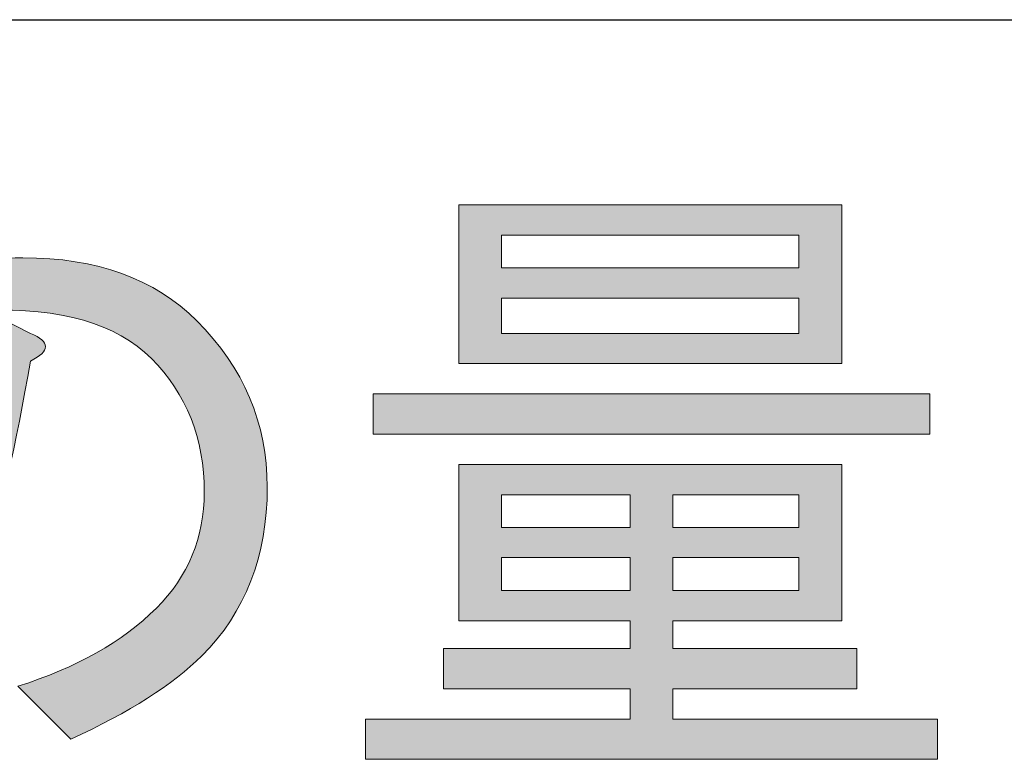
# Model space of a CAD drawing. Extents: x 140 to 1226, y 0 to 768.
# Drawn here: x 621 to 637, y 140 to 153 of the extents above; entities that cross this region are included whole.
import ezdxf

# ---------------------------------------------------------------- set-up
doc = ezdxf.new("R2010")
doc.units = 0
doc.header["$MEASUREMENT"] = 0
doc.layers.add('レイヤー 1', color=7, linetype='Continuous', lineweight=0)

# ---------------------------------------------------------------- blocks, each defined once
blk = doc.blocks.new('Block_194')
at = {"layer": 'レイヤー 1', "true_color": 0x231815, "transparency": 33554687}
h = blk.add_hatch(color=250, dxfattribs=at)
h.dxf.hatch_style = 2
edge = h.paths.add_edge_path()
edge.add_spline(control_points=[(631.598, 143.254), (631.598, 143.254), (633.735, 143.254), (633.735, 143.254), (633.735, 143.254), (633.735, 143.811), (633.735, 143.811), (633.735, 143.811), (631.598, 143.811), (631.598, 143.811), (631.598, 143.811), (631.598, 143.254), (631.598, 143.254)], knot_values=[0, 0, 0, 0, 1, 1, 1, 2, 2, 2, 3, 3, 3, 4, 4, 4, 4], degree=3, periodic=0)
edge = h.paths.add_edge_path()
edge.add_spline(control_points=[(633.735, 144.323), (633.735, 144.323), (633.735, 144.879), (633.735, 144.879), (633.735, 144.879), (631.598, 144.879), (631.598, 144.879), (631.598, 144.879), (631.598, 144.323), (631.598, 144.323), (631.598, 144.323), (633.735, 144.323), (633.735, 144.323)], knot_values=[0, 0, 0, 0, 1, 1, 1, 2, 2, 2, 3, 3, 3, 4, 4, 4, 4], degree=3, periodic=0)
edge = h.paths.add_edge_path()
edge.add_spline(control_points=[(628.69, 143.254), (628.69, 143.254), (630.871, 143.254), (630.871, 143.254), (630.871, 143.254), (630.871, 143.811), (630.871, 143.811), (630.871, 143.811), (628.69, 143.811), (628.69, 143.811), (628.69, 143.811), (628.69, 143.254), (628.69, 143.254)], knot_values=[0, 0, 0, 0, 1, 1, 1, 2, 2, 2, 3, 3, 3, 4, 4, 4, 4], degree=3, periodic=0)
edge = h.paths.add_edge_path()
edge.add_spline(control_points=[(628.69, 144.323), (628.69, 144.323), (630.871, 144.323), (630.871, 144.323), (630.871, 144.323), (630.871, 144.879), (630.871, 144.879), (630.871, 144.879), (628.69, 144.879), (628.69, 144.879), (628.69, 144.879), (628.69, 144.323), (628.69, 144.323)], knot_values=[0, 0, 0, 0, 1, 1, 1, 2, 2, 2, 3, 3, 3, 4, 4, 4, 4], degree=3, periodic=0)
edge = h.paths.add_edge_path()
edge.add_spline(control_points=[(628.69, 147.616), (628.69, 147.616), (633.735, 147.616), (633.735, 147.616), (633.735, 147.616), (633.735, 148.215), (633.735, 148.215), (633.735, 148.215), (628.69, 148.215), (628.69, 148.215), (628.69, 148.215), (628.69, 147.616), (628.69, 147.616)], knot_values=[0, 0, 0, 0, 1, 1, 1, 2, 2, 2, 3, 3, 3, 4, 4, 4, 4], degree=3, periodic=0)
edge = h.paths.add_edge_path()
edge.add_spline(control_points=[(628.69, 148.728), (628.69, 148.728), (633.735, 148.728), (633.735, 148.728), (633.735, 148.728), (633.735, 149.283), (633.735, 149.283), (633.735, 149.283), (628.69, 149.283), (628.69, 149.283), (628.69, 149.283), (628.69, 148.728), (628.69, 148.728)], knot_values=[0, 0, 0, 0, 1, 1, 1, 2, 2, 2, 3, 3, 3, 4, 4, 4, 4], degree=3, periodic=0)
edge = h.paths.add_edge_path()
edge.add_spline(control_points=[(627.963, 147.103), (627.963, 147.103), (627.963, 149.797), (627.963, 149.797), (627.963, 149.797), (634.462, 149.797), (634.462, 149.797), (634.462, 149.797), (634.462, 147.103), (634.462, 147.103), (634.462, 147.103), (627.963, 147.103), (627.963, 147.103)], knot_values=[0, 0, 0, 0, 1, 1, 1, 2, 2, 2, 3, 3, 3, 4, 4, 4, 4], degree=3, periodic=0)
edge = h.paths.add_edge_path()
edge.add_spline(control_points=[(626.509, 145.905), (626.509, 145.905), (626.509, 146.59), (626.509, 146.59), (626.509, 146.59), (635.959, 146.59), (635.959, 146.59), (635.959, 146.59), (635.959, 145.905), (635.959, 145.905), (635.959, 145.905), (626.509, 145.905), (626.509, 145.905)], knot_values=[0, 0, 0, 0, 1, 1, 1, 2, 2, 2, 3, 3, 3, 4, 4, 4, 4], degree=3, periodic=0)
edge = h.paths.add_edge_path()
edge.add_spline(control_points=[(631.598, 142.741), (631.598, 142.741), (631.598, 142.271), (631.598, 142.271), (631.598, 142.271), (634.719, 142.271), (634.719, 142.271), (634.719, 142.271), (634.719, 141.587), (634.719, 141.587), (634.719, 141.587), (631.598, 141.587), (631.598, 141.587), (631.598, 141.587), (631.598, 141.073), (631.598, 141.073), (631.598, 141.073), (636.087, 141.073), (636.087, 141.073), (636.087, 141.073), (636.087, 140.39), (636.087, 140.39), (636.087, 140.39), (626.381, 140.39), (626.381, 140.39), (626.381, 140.39), (626.381, 141.073), (626.381, 141.073), (626.381, 141.073), (630.871, 141.073), (630.871, 141.073), (630.871, 141.073), (630.871, 141.587), (630.871, 141.587), (630.871, 141.587), (627.706, 141.587), (627.706, 141.587), (627.706, 141.587), (627.706, 142.271), (627.706, 142.271), (627.706, 142.271), (630.871, 142.271), (630.871, 142.271), (630.871, 142.271), (630.871, 142.741), (630.871, 142.741), (630.871, 142.741), (629.417, 142.741), (629.417, 142.741), (629.417, 142.741), (627.963, 142.741), (627.963, 142.741), (627.963, 142.741), (627.963, 145.393), (627.963, 145.393), (627.963, 145.393), (634.462, 145.393), (634.462, 145.393), (634.462, 145.393), (634.462, 142.741), (634.462, 142.741), (634.462, 142.741), (631.598, 142.741), (631.598, 142.741)], knot_values=[0, 0, 0, 0, 1, 1, 1, 2, 2, 2, 3, 3, 3, 4, 4, 4, 5, 5, 5, 6, 6, 6, 7, 7, 7, 8, 8, 8, 9, 9, 9, 10, 10, 10, 11, 11, 11, 12, 12, 12, 13, 13, 13, 14, 14, 14, 15, 15, 15, 16, 16, 16, 17, 17, 17, 18, 18, 18, 19, 19, 19, 20, 20, 20, 21, 21, 21, 21], degree=3, periodic=0)
h = blk.add_hatch(color=250, dxfattribs=at)
h.dxf.hatch_style = 2
edge = h.paths.add_edge_path()
edge.add_spline(control_points=[(617.786, 146.889), (617.044, 146.147), (616.674, 145.235), (616.674, 144.152), (616.674, 143.496), (616.888, 142.955), (617.315, 142.527), (617.401, 142.441), (617.529, 142.399), (617.7, 142.399), (617.871, 142.399), (618.056, 142.499), (618.256, 142.698), (618.912, 143.354), (619.396, 145.107), (619.71, 147.958), (618.968, 147.787), (618.327, 147.43), (617.786, 146.889)], knot_values=[0, 0, 0, 0, 1, 1, 1, 2, 2, 2, 3, 3, 3, 4, 4, 4, 5, 5, 5, 6, 6, 6, 6], degree=3, periodic=0)
edge = h.paths.add_edge_path()
edge.add_spline(control_points=[(618.94, 141.843), (618.569, 141.473), (618.185, 141.287), (617.786, 141.287), (617.33, 141.287), (616.973, 141.416), (616.717, 141.672), (616.033, 142.356), (615.69, 143.212), (615.69, 144.237), (615.69, 145.492), (616.132, 146.561), (617.016, 147.445), (617.985, 148.414), (619.168, 148.898), (620.565, 148.898), (621.819, 148.898), (622.803, 148.542), (623.516, 147.83), (624.313, 147.031), (624.713, 146.091), (624.713, 145.008), (624.713, 143.838), (624.342, 142.884), (623.601, 142.143), (623.116, 141.657), (622.375, 141.188), (621.377, 140.731), (621.377, 140.731), (620.479, 141.629), (620.479, 141.629), (621.477, 141.942), (622.261, 142.385), (622.832, 142.955), (623.373, 143.496), (623.644, 144.152), (623.644, 144.922), (623.644, 145.834), (623.345, 146.59), (622.746, 147.188), (622.147, 147.787), (621.207, 148.058), (619.924, 148.001), (619.924, 148.001), (620.693, 147.616), (620.693, 147.616), (621.036, 147.473), (621.036, 147.316), (620.693, 147.146), (620.208, 144.295), (619.625, 142.527), (618.94, 141.843)], knot_values=[0, 0, 0, 0, 1, 1, 1, 2, 2, 2, 3, 3, 3, 4, 4, 4, 5, 5, 5, 6, 6, 6, 7, 7, 7, 8, 8, 8, 9, 9, 9, 10, 10, 10, 11, 11, 11, 12, 12, 12, 13, 13, 13, 14, 14, 14, 15, 15, 15, 16, 16, 16, 17, 17, 17, 17], degree=3, periodic=0)
at = {"layer": 'レイヤー 1'}
for points, knots in [([(627.963, 147.103), (627.963, 147.103), (627.963, 149.797), (627.963, 149.797), (627.963, 149.797), (634.462, 149.797), (634.462, 149.797), (634.462, 149.797), (634.462, 147.103), (634.462, 147.103), (634.462, 147.103), (627.963, 147.103), (627.963, 147.103)], [0, 0, 0, 0, 1, 1, 1, 2, 2, 2, 3, 3, 3, 4, 4, 4, 4]), ([(628.69, 148.728), (628.69, 148.728), (633.735, 148.728), (633.735, 148.728), (633.735, 148.728), (633.735, 149.283), (633.735, 149.283), (633.735, 149.283), (628.69, 149.283), (628.69, 149.283), (628.69, 149.283), (628.69, 148.728), (628.69, 148.728)], [0, 0, 0, 0, 1, 1, 1, 2, 2, 2, 3, 3, 3, 4, 4, 4, 4]), ([(618.94, 141.843), (618.569, 141.473), (618.185, 141.287), (617.786, 141.287), (617.33, 141.287), (616.973, 141.416), (616.717, 141.672), (616.033, 142.356), (615.69, 143.212), (615.69, 144.237), (615.69, 145.492), (616.132, 146.561), (617.016, 147.445), (617.985, 148.414), (619.168, 148.898), (620.565, 148.898), (621.819, 148.898), (622.803, 148.542), (623.516, 147.83), (624.313, 147.031), (624.713, 146.091), (624.713, 145.008), (624.713, 143.838), (624.342, 142.884), (623.601, 142.143), (623.116, 141.657), (622.375, 141.188), (621.377, 140.731), (621.377, 140.731), (620.479, 141.629), (620.479, 141.629), (621.477, 141.942), (622.261, 142.385), (622.832, 142.955), (623.373, 143.496), (623.644, 144.152), (623.644, 144.922), (623.644, 145.834), (623.345, 146.59), (622.746, 147.188), (622.147, 147.787), (621.207, 148.058), (619.924, 148.001), (619.924, 148.001), (620.693, 147.616), (620.693, 147.616), (621.036, 147.473), (621.036, 147.316), (620.693, 147.146), (620.208, 144.295), (619.625, 142.527), (618.94, 141.843)], [0, 0, 0, 0, 1, 1, 1, 2, 2, 2, 3, 3, 3, 4, 4, 4, 5, 5, 5, 6, 6, 6, 7, 7, 7, 8, 8, 8, 9, 9, 9, 10, 10, 10, 11, 11, 11, 12, 12, 12, 13, 13, 13, 14, 14, 14, 15, 15, 15, 16, 16, 16, 17, 17, 17, 17]), ([(628.69, 147.616), (628.69, 147.616), (633.735, 147.616), (633.735, 147.616), (633.735, 147.616), (633.735, 148.215), (633.735, 148.215), (633.735, 148.215), (628.69, 148.215), (628.69, 148.215), (628.69, 148.215), (628.69, 147.616), (628.69, 147.616)], [0, 0, 0, 0, 1, 1, 1, 2, 2, 2, 3, 3, 3, 4, 4, 4, 4]), ([(626.509, 145.905), (626.509, 145.905), (626.509, 146.59), (626.509, 146.59), (626.509, 146.59), (635.959, 146.59), (635.959, 146.59), (635.959, 146.59), (635.959, 145.905), (635.959, 145.905), (635.959, 145.905), (626.509, 145.905), (626.509, 145.905)], [0, 0, 0, 0, 1, 1, 1, 2, 2, 2, 3, 3, 3, 4, 4, 4, 4]), ([(631.598, 142.741), (631.598, 142.741), (631.598, 142.271), (631.598, 142.271), (631.598, 142.271), (634.719, 142.271), (634.719, 142.271), (634.719, 142.271), (634.719, 141.587), (634.719, 141.587), (634.719, 141.587), (631.598, 141.587), (631.598, 141.587), (631.598, 141.587), (631.598, 141.073), (631.598, 141.073), (631.598, 141.073), (636.087, 141.073), (636.087, 141.073), (636.087, 141.073), (636.087, 140.39), (636.087, 140.39), (636.087, 140.39), (626.381, 140.39), (626.381, 140.39), (626.381, 140.39), (626.381, 141.073), (626.381, 141.073), (626.381, 141.073), (630.871, 141.073), (630.871, 141.073), (630.871, 141.073), (630.871, 141.587), (630.871, 141.587), (630.871, 141.587), (627.706, 141.587), (627.706, 141.587), (627.706, 141.587), (627.706, 142.271), (627.706, 142.271), (627.706, 142.271), (630.871, 142.271), (630.871, 142.271), (630.871, 142.271), (630.871, 142.741), (630.871, 142.741), (630.871, 142.741), (629.417, 142.741), (629.417, 142.741), (629.417, 142.741), (627.963, 142.741), (627.963, 142.741), (627.963, 142.741), (627.963, 145.393), (627.963, 145.393), (627.963, 145.393), (634.462, 145.393), (634.462, 145.393), (634.462, 145.393), (634.462, 142.741), (634.462, 142.741), (634.462, 142.741), (631.598, 142.741), (631.598, 142.741)], [0, 0, 0, 0, 1, 1, 1, 2, 2, 2, 3, 3, 3, 4, 4, 4, 5, 5, 5, 6, 6, 6, 7, 7, 7, 8, 8, 8, 9, 9, 9, 10, 10, 10, 11, 11, 11, 12, 12, 12, 13, 13, 13, 14, 14, 14, 15, 15, 15, 16, 16, 16, 17, 17, 17, 18, 18, 18, 19, 19, 19, 20, 20, 20, 21, 21, 21, 21]), ([(628.69, 144.323), (628.69, 144.323), (630.871, 144.323), (630.871, 144.323), (630.871, 144.323), (630.871, 144.879), (630.871, 144.879), (630.871, 144.879), (628.69, 144.879), (628.69, 144.879), (628.69, 144.879), (628.69, 144.323), (628.69, 144.323)], [0, 0, 0, 0, 1, 1, 1, 2, 2, 2, 3, 3, 3, 4, 4, 4, 4]), ([(633.735, 144.323), (633.735, 144.323), (633.735, 144.879), (633.735, 144.879), (633.735, 144.879), (631.598, 144.879), (631.598, 144.879), (631.598, 144.879), (631.598, 144.323), (631.598, 144.323), (631.598, 144.323), (633.735, 144.323), (633.735, 144.323)], [0, 0, 0, 0, 1, 1, 1, 2, 2, 2, 3, 3, 3, 4, 4, 4, 4]), ([(628.69, 143.254), (628.69, 143.254), (630.871, 143.254), (630.871, 143.254), (630.871, 143.254), (630.871, 143.811), (630.871, 143.811), (630.871, 143.811), (628.69, 143.811), (628.69, 143.811), (628.69, 143.811), (628.69, 143.254), (628.69, 143.254)], [0, 0, 0, 0, 1, 1, 1, 2, 2, 2, 3, 3, 3, 4, 4, 4, 4]), ([(631.598, 143.254), (631.598, 143.254), (633.735, 143.254), (633.735, 143.254), (633.735, 143.254), (633.735, 143.811), (633.735, 143.811), (633.735, 143.811), (631.598, 143.811), (631.598, 143.811), (631.598, 143.811), (631.598, 143.254), (631.598, 143.254)], [0, 0, 0, 0, 1, 1, 1, 2, 2, 2, 3, 3, 3, 4, 4, 4, 4])]:
    blk.add_open_spline(points, degree=3, knots=knots, dxfattribs=at)
blk = doc.blocks.new('Block_193')
at = {"layer": 'レイヤー 1'}
blk.add_blockref('Block_194', (0, 0), dxfattribs=at)

msp = doc.modelspace()

# ---------------------------------------------------------------- linework, layer by layer
at = {"layer": 'レイヤー 1', "color": 250, "lineweight": 30, "true_color": 0x231815}
msp.add_line((538.584, 152.937), (758.385, 152.937), dxfattribs=at)

# ---------------------------------------------------------------- block references
at = {"layer": 'レイヤー 1'}
msp.add_blockref('Block_193', (0, 0), dxfattribs=at)

doc.saveas('drawing.dxf')
